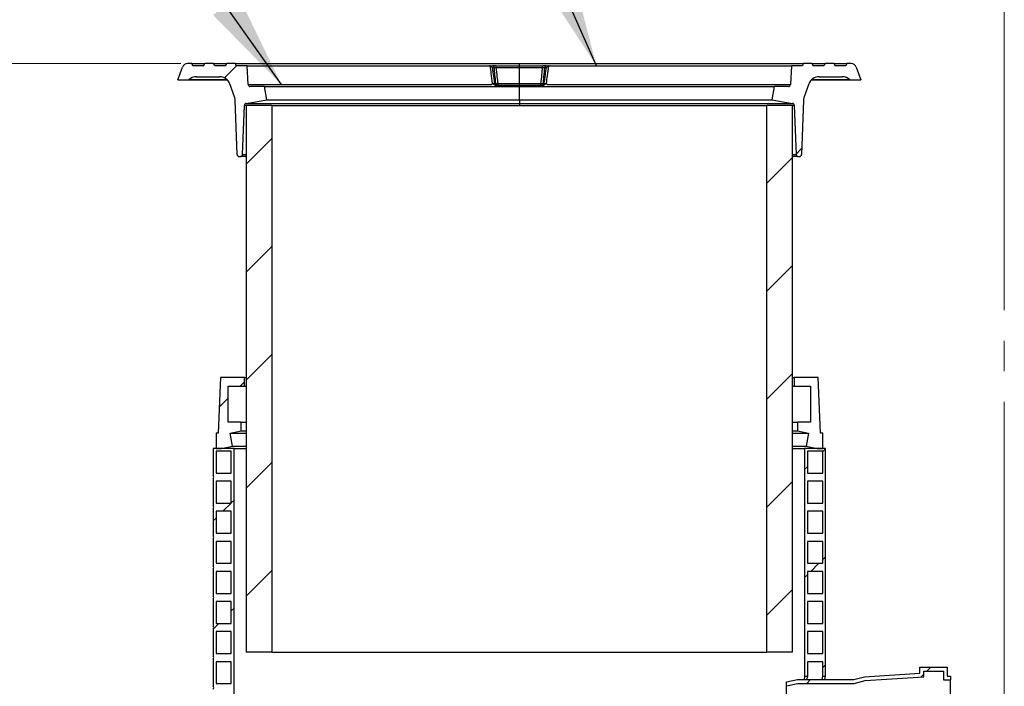
# Model space of a CAD drawing. Units: millimetres. Extents: x 10 to 410, y 10 to 287.
# Drawn here: x 61 to 102, y 192 to 220 of the extents above; entities that cross this region are included whole.
import ezdxf

# ---------------------------------------------------------------- set-up
doc = ezdxf.new("R2010")
doc.units = ezdxf.units.MM
doc.linetypes.add('SLD-Center', pattern=[19.05, 15.24, -1.27, 1.27, -1.27])
doc.linetypes.add('SLD-Solid', pattern=[0])
doc.styles.add('SLDTEXTSTYLE0', font='arial.ttf', dxfattribs={"width": 0.948})
doc.styles.get("Standard").update_dxf_attribs({"font": 'arial.ttf'})
doc.dimstyles.new('SLDDIMSTYLE0', dxfattribs={"dimtxt": 3.5, "dimasz": 4, "dimexe": 0, "dimexo": 0.0625, "dimgap": 0.875, "dimtad": 1, "dimdec": 0, "dimlfac": 22, "dimrnd": 1e-09, "dimzin": 12, "dimdsep": 46, "dimtxsty": 'SLDTEXTSTYLE0', "dimsah": 1, "dimcen": 0.09, "dimadec": 0, "dimazin": 3, "dimtfac": 1, "dimtdec": 3, "dimtofl": 0, "dimtmove": 0, "dimatfit": 3, "dimfxl": 1, "dimfrac": 2, "dimtolj": 1, "dimtzin": 12, "dimarcsym": 0})
doc.dimstyles.new('SLDDIMSTYLE1', dxfattribs={"dimtxt": 0.18, "dimasz": 4, "dimexe": 0, "dimexo": 0.0625, "dimgap": 0, "dimtad": 0, "dimtih": 1, "dimtoh": 1, "dimdec": 0, "dimrnd": 1e-09, "dimzin": 0, "dimdsep": 46, "dimtxsty": 'Standard', "dimsah": 1, "dimcen": 0.09, "dimadec": 0, "dimazin": 0, "dimtfac": 4, "dimtdec": 0, "dimtofl": 0, "dimtmove": 0, "dimatfit": 3, "dimfxl": 1, "dimfrac": 2, "dimtolj": 1, "dimtzin": 0, "dimarcsym": 0})

# ---------------------------------------------------------------- blocks, each defined once
blk = doc.blocks.new('_D_1')
at = {"color": 7, "linetype": 'SLD-Solid', "lineweight": 0, "transparency": 16777216}
for p, q in [((67.79, 218.368), (21.826, 218.368)), ((22.826, 218.368), (22.826, 164.488)), ((35.936, 164.488), (21.826, 164.488))]:
    blk.add_line(p, q, dxfattribs=at)
at = {"color": 7, "linetype": 'SLD-Solid', "lineweight": 18, "transparency": 16777216}
for points in [[(22.826, 218.368), (22.226, 214.368), (23.426, 214.368)], [(22.826, 164.488), (23.426, 168.488), (22.226, 168.488)]]:
    blk.add_solid(points, dxfattribs=at)
at = {"color": 7, "linetype": 'SLD-Solid', "lineweight": 18, "transparency": 16777216, "insert": (18.315, 189.693), "char_height": 3.5, "attachment_point": 1, "rotation": 90, "style": 'SLDTEXTSTYLE0'}
blk.add_mtext('H', dxfattribs=at)

msp = doc.modelspace()

# ---------------------------------------------------------------- hatches: boundary and pattern name
at = {"linetype": 'SLD-Solid', "lineweight": 18}
h = msp.add_hatch(dxfattribs=at)
h.set_pattern_fill('ANSI31', style=0)
edge = h.paths.add_edge_path(flags=0)
edge.add_arc((70.525, 216.627), 0.0909, 100, 178, ccw=False)
edge.add_line((70.509, 216.716), (71.369, 216.868))
edge.add_line((71.369, 216.868), (71.273, 217.413))
edge.add_line((71.273, 217.413), (70.682, 217.413))
edge.add_arc((70.682, 217.504), 0.0909, 183, 270, ccw=False)
edge.add_line((70.591, 217.499), (70.551, 218.277))
edge.add_line((70.551, 218.277), (70.096, 218.277))
edge.add_line((70.096, 218.277), (70.063, 218.368))
edge.add_line((70.063, 218.368), (69.699, 218.368))
edge.add_line((69.699, 218.368), (69.647, 218.277))
edge.add_line((69.647, 218.277), (69.206, 218.277))
edge.add_line((69.206, 218.277), (69.154, 218.368))
edge.add_line((69.154, 218.368), (68.79, 218.368))
edge.add_line((68.79, 218.368), (68.738, 218.277))
edge.add_line((68.738, 218.277), (68.297, 218.277))
edge.add_line((68.297, 218.277), (68.245, 218.368))
edge.add_line((68.245, 218.368), (68.071, 218.368))
edge.add_arc((68.071, 218.14), 0.227, 90, 160)
edge.add_line((67.858, 218.218), (67.664, 217.686))
edge.add_line((67.664, 217.686), (68.119, 217.686))
edge.add_line((68.119, 217.686), (68.122, 217.689))
edge.add_arc((68.443, 217.368), 0.455, 90, 135, ccw=False)
edge.add_line((68.443, 217.822), (69.403, 217.822))
edge.add_arc((69.403, 217.368), 0.455, 20, 90, ccw=False)
edge.add_line((69.83, 217.523), (70.024, 216.991))
edge.add_arc((69.597, 216.836), 0.455, 2, 20, ccw=False)
edge.add_line((70.051, 216.852), (70.13, 214.592))
edge.add_arc((70.221, 214.595), 0.0909, 182, 270)
edge.add_line((70.221, 214.504), (70.272, 214.504))
edge.add_arc((70.272, 214.595), 0.0909, 270, 358)
edge.add_line((70.363, 214.592), (70.434, 216.63))
h = msp.add_hatch(dxfattribs=at)
h.set_pattern_fill('ANSI31', style=0)
edge = h.paths.add_edge_path(flags=0)
edge.add_line((95.493, 218.368), (95.44, 218.277))
edge.add_line((95.44, 218.277), (95, 218.277))
edge.add_line((95, 218.277), (94.947, 218.368))
edge.add_line((94.947, 218.368), (94.584, 218.368))
edge.add_line((94.584, 218.368), (94.531, 218.277))
edge.add_line((94.531, 218.277), (94.091, 218.277))
edge.add_line((94.091, 218.277), (94.038, 218.368))
edge.add_line((94.038, 218.368), (93.675, 218.368))
edge.add_line((93.675, 218.368), (93.641, 218.277))
edge.add_line((93.641, 218.277), (93.187, 218.277))
edge.add_line((93.187, 218.277), (93.146, 217.499))
edge.add_arc((93.055, 217.504), 0.0909, 270, 357, ccw=False)
edge.add_line((93.055, 217.413), (92.465, 217.413))
edge.add_line((92.465, 217.413), (92.369, 216.868))
edge.add_line((92.369, 216.868), (93.228, 216.716))
edge.add_arc((93.212, 216.627), 0.0909, 2, 80, ccw=False)
edge.add_line((93.303, 216.63), (93.374, 214.592))
edge.add_arc((93.465, 214.595), 0.0909, 182, 270)
edge.add_line((93.465, 214.504), (93.517, 214.504))
edge.add_arc((93.517, 214.595), 0.0909, 270, 358)
edge.add_line((93.608, 214.592), (93.687, 216.852))
edge.add_arc((94.141, 216.836), 0.455, 160, 178, ccw=False)
edge.add_line((93.714, 216.991), (93.907, 217.523))
edge.add_arc((94.334, 217.368), 0.455, 90, 160, ccw=False)
edge.add_line((94.334, 217.822), (95.294, 217.822))
edge.add_arc((95.294, 217.368), 0.455, 45, 90, ccw=False)
edge.add_line((95.616, 217.689), (95.619, 217.686))
edge.add_line((95.619, 217.686), (96.073, 217.686))
edge.add_line((96.073, 217.686), (95.88, 218.218))
edge.add_arc((95.666, 218.14), 0.227, 20, 90)
edge.add_line((95.666, 218.368), (95.493, 218.368))
h = msp.add_hatch(dxfattribs=at)
h.set_pattern_fill('ANSI31', style=0)
h.paths.add_polyline_path([(71.575, 216.63), (70.505, 216.63), (70.505, 193.902), (71.575, 193.902)], flags=0)
h = msp.add_hatch(dxfattribs=at)
h.set_pattern_fill('ANSI31', style=0)
h.paths.add_polyline_path([(92.163, 193.902), (93.232, 193.902), (93.232, 216.63), (92.163, 216.63)], flags=0)
h = msp.add_hatch(dxfattribs=at)
h.set_pattern_fill('ANSI31', style=0)
h.paths.add_polyline_path([(70.437, 205.324), (69.437, 205.324), (69.346, 203.006), (69.255, 203.006), (69.255, 202.369), (69.482, 202.369), (69.937, 202.46), (69.846, 203.006), (70.301, 203.096), (70.301, 203.46), (69.755, 203.46), (69.755, 204.96), (70.437, 204.96)], flags=0)
h = msp.add_hatch(dxfattribs=at)
h.set_pattern_fill('ANSI31', style=0)
h.paths.add_polyline_path([(94.482, 203.006), (94.391, 203.006), (94.301, 205.324), (93.301, 205.324), (93.301, 204.96), (93.982, 204.96), (93.982, 203.46), (93.437, 203.46), (93.437, 203.096), (93.891, 203.006), (93.801, 202.46), (94.255, 202.369), (94.482, 202.369)], flags=0)
h = msp.add_hatch(dxfattribs=at)
h.set_pattern_fill('ANSI31', style=0)
edge = h.paths.add_edge_path(flags=0)
edge.add_line((69.891, 170.551), (70.005, 170.551))
edge.add_line((70.005, 170.551), (70.005, 202.369))
edge.add_line((70.005, 202.369), (69.141, 202.369))
edge.add_line((69.141, 202.369), (69.141, 201.233))
edge.add_arc((69.056, 201.176), 0.102, -33.7159, 33.7159, ccw=False)
edge.add_line((69.141, 201.119), (69.141, 199.983))
edge.add_arc((69.056, 199.926), 0.102, -33.7159, 33.7159, ccw=False)
edge.add_line((69.141, 199.869), (69.141, 198.733))
edge.add_arc((69.056, 198.676), 0.102, -33.7159, 33.7159, ccw=False)
edge.add_line((69.141, 198.619), (69.141, 197.483))
edge.add_arc((69.056, 197.426), 0.102, -33.7159, 33.7159, ccw=False)
edge.add_line((69.141, 197.369), (69.141, 196.233))
edge.add_arc((69.056, 196.176), 0.102, -33.7159, 33.7159, ccw=False)
edge.add_line((69.141, 196.119), (69.141, 194.983))
edge.add_arc((69.056, 194.926), 0.102, -33.7159, 33.7159, ccw=False)
edge.add_line((69.141, 194.869), (69.141, 193.733))
edge.add_arc((69.056, 193.676), 0.102, -33.7159, 33.7159, ccw=False)
edge.add_line((69.141, 193.619), (69.141, 192.483))
edge.add_arc((69.056, 192.426), 0.102, -33.7159, 33.7159, ccw=False)
edge.add_line((69.141, 192.369), (69.141, 191.233))
edge.add_arc((69.056, 191.176), 0.102, -33.7159, 33.7159, ccw=False)
edge.add_line((69.141, 191.119), (69.141, 189.983))
edge.add_arc((69.056, 189.926), 0.102, -33.7159, 33.7159, ccw=False)
edge.add_line((69.141, 189.869), (69.141, 188.733))
edge.add_arc((69.056, 188.676), 0.102, -33.7159, 33.7159, ccw=False)
edge.add_line((69.141, 188.619), (69.141, 187.483))
edge.add_arc((69.056, 187.426), 0.102, -33.7159, 33.7159, ccw=False)
edge.add_line((69.141, 187.369), (69.141, 186.233))
edge.add_arc((69.056, 186.176), 0.102, -33.7159, 33.7159, ccw=False)
edge.add_line((69.141, 186.119), (69.141, 184.983))
edge.add_arc((69.056, 184.926), 0.102, -33.7159, 33.7159, ccw=False)
edge.add_line((69.141, 184.869), (69.141, 183.733))
edge.add_arc((69.056, 183.676), 0.102, -33.7159, 33.7159, ccw=False)
edge.add_line((69.141, 183.619), (69.141, 182.483))
edge.add_arc((69.056, 182.426), 0.102, -33.7159, 33.7159, ccw=False)
edge.add_line((69.141, 182.369), (69.141, 181.233))
edge.add_arc((69.056, 181.176), 0.102, -33.7159, 33.7159, ccw=False)
edge.add_line((69.141, 181.119), (69.141, 179.983))
edge.add_arc((69.056, 179.926), 0.102, -33.7159, 33.7159, ccw=False)
edge.add_line((69.141, 179.869), (69.141, 178.733))
edge.add_arc((69.056, 178.676), 0.102, -33.7159, 33.7159, ccw=False)
edge.add_line((69.141, 178.619), (69.141, 177.483))
edge.add_arc((69.056, 177.426), 0.102, -33.7159, 33.7159, ccw=False)
edge.add_line((69.141, 177.369), (69.141, 176.233))
edge.add_arc((69.056, 176.176), 0.102, -33.7159, 33.7159, ccw=False)
edge.add_line((69.141, 176.119), (69.141, 174.983))
edge.add_arc((69.056, 174.926), 0.102, -33.7159, 33.7159, ccw=False)
edge.add_line((69.141, 174.869), (69.141, 173.733))
edge.add_arc((69.056, 173.676), 0.102, -33.7159, 33.7159, ccw=False)
edge.add_line((69.141, 173.619), (69.141, 172.483))
edge.add_arc((69.056, 172.426), 0.102, -33.7159, 33.7159, ccw=False)
edge.add_line((69.141, 172.369), (69.141, 171.233))
edge.add_arc((69.056, 171.176), 0.102, -33.7159, 33.7159, ccw=False)
edge.add_line((69.141, 171.119), (69.141, 170.551))
edge.add_line((69.141, 170.551), (69.255, 170.551))
edge.add_line((69.255, 170.551), (69.255, 171.006))
edge.add_line((69.255, 171.006), (69.891, 171.006))
edge.add_line((69.891, 171.006), (69.891, 170.551))
h.paths.add_polyline_path([(69.255, 188.846), (69.255, 189.756), (69.891, 189.756), (69.891, 188.846)], flags=0)
h.paths.add_polyline_path([(69.255, 190.096), (69.255, 191.006), (69.891, 191.006), (69.891, 190.096)], flags=0)
h.paths.add_polyline_path([(69.255, 191.346), (69.255, 192.256), (69.891, 192.256), (69.891, 191.346)], flags=0)
h.paths.add_polyline_path([(69.891, 192.596), (69.255, 192.596), (69.255, 193.506), (69.891, 193.506)], flags=0)
h.paths.add_polyline_path([(69.255, 187.596), (69.255, 188.506), (69.891, 188.506), (69.891, 187.596)], flags=0)
h.paths.add_polyline_path([(69.255, 201.346), (69.255, 202.256), (69.891, 202.256), (69.891, 201.346)], flags=0)
h.paths.add_polyline_path([(69.255, 200.096), (69.255, 201.006), (69.891, 201.006), (69.891, 200.096)], flags=0)
h.paths.add_polyline_path([(69.255, 198.846), (69.255, 199.756), (69.891, 199.756), (69.891, 198.846)], flags=0)
h.paths.add_polyline_path([(69.255, 197.596), (69.255, 198.506), (69.891, 198.506), (69.891, 197.596)], flags=0)
h.paths.add_polyline_path([(69.255, 196.346), (69.255, 197.256), (69.891, 197.256), (69.891, 196.346)], flags=0)
h.paths.add_polyline_path([(69.255, 195.096), (69.255, 196.006), (69.891, 196.006), (69.891, 195.096)], flags=0)
h.paths.add_polyline_path([(69.255, 193.846), (69.255, 194.756), (69.891, 194.756), (69.891, 193.846)], flags=0)
h.paths.add_polyline_path([(69.255, 186.346), (69.255, 187.256), (69.891, 187.256), (69.891, 186.346)], flags=0)
h.paths.add_polyline_path([(69.255, 185.096), (69.255, 186.006), (69.891, 186.006), (69.891, 185.096)], flags=0)
h.paths.add_polyline_path([(69.255, 183.846), (69.255, 184.756), (69.891, 184.756), (69.891, 183.846)], flags=0)
h.paths.add_polyline_path([(69.255, 182.596), (69.255, 183.506), (69.891, 183.506), (69.891, 182.596)], flags=0)
h.paths.add_polyline_path([(69.255, 181.346), (69.255, 182.256), (69.891, 182.256), (69.891, 181.346)], flags=0)
h.paths.add_polyline_path([(69.255, 180.096), (69.255, 181.006), (69.891, 181.006), (69.891, 180.096)], flags=0)
h.paths.add_polyline_path([(69.255, 178.846), (69.255, 179.756), (69.891, 179.756), (69.891, 178.846)], flags=0)
h.paths.add_polyline_path([(69.255, 177.596), (69.255, 178.506), (69.891, 178.506), (69.891, 177.596)], flags=0)
h.paths.add_polyline_path([(69.255, 176.346), (69.255, 177.256), (69.891, 177.256), (69.891, 176.346)], flags=0)
h.paths.add_polyline_path([(69.255, 175.096), (69.255, 176.006), (69.891, 176.006), (69.891, 175.096)], flags=0)
h.paths.add_polyline_path([(69.255, 173.846), (69.255, 174.756), (69.891, 174.756), (69.891, 173.846)], flags=0)
h.paths.add_polyline_path([(69.255, 172.596), (69.255, 173.506), (69.891, 173.506), (69.891, 172.596)], flags=0)
h.paths.add_polyline_path([(69.255, 171.346), (69.255, 172.256), (69.891, 172.256), (69.891, 171.346)], flags=0)
h = msp.add_hatch(dxfattribs=at)
h.set_pattern_fill('ANSI31', style=0)
edge = h.paths.add_edge_path(flags=0)
edge.add_line((94.596, 201.233), (94.596, 202.369))
edge.add_line((94.596, 202.369), (93.732, 202.369))
edge.add_line((93.732, 202.369), (93.732, 192.886))
edge.add_line((93.732, 192.886), (93.846, 192.886))
edge.add_line((93.846, 192.886), (93.846, 193.506))
edge.add_line((93.846, 193.506), (94.482, 193.506))
edge.add_line((94.482, 193.506), (94.482, 192.886))
edge.add_line((94.482, 192.886), (94.596, 192.886))
edge.add_line((94.596, 192.886), (94.596, 193.619))
edge.add_arc((94.681, 193.676), 0.102, 146.2841, 213.7159, ccw=False)
edge.add_line((94.596, 193.733), (94.596, 194.869))
edge.add_arc((94.681, 194.926), 0.102, 146.2841, 213.7159, ccw=False)
edge.add_line((94.596, 194.983), (94.596, 196.119))
edge.add_arc((94.681, 196.176), 0.102, 146.2841, 213.7159, ccw=False)
edge.add_line((94.596, 196.233), (94.596, 197.369))
edge.add_arc((94.681, 197.426), 0.102, 146.2841, 213.7159, ccw=False)
edge.add_line((94.596, 197.483), (94.596, 198.619))
edge.add_arc((94.681, 198.676), 0.102, 146.2841, 213.7159, ccw=False)
edge.add_line((94.596, 198.733), (94.596, 199.869))
edge.add_arc((94.681, 199.926), 0.102, 146.2841, 213.7159, ccw=False)
edge.add_line((94.596, 199.983), (94.596, 201.119))
edge.add_arc((94.681, 201.176), 0.102, 146.2841, 213.7159, ccw=False)
h.paths.add_polyline_path([(94.482, 194.756), (94.482, 193.846), (93.846, 193.846), (93.846, 194.756)], flags=0)
h.paths.add_polyline_path([(94.482, 196.006), (94.482, 195.096), (93.846, 195.096), (93.846, 196.006)], flags=0)
h.paths.add_polyline_path([(94.482, 197.256), (94.482, 196.346), (93.846, 196.346), (93.846, 197.256)], flags=0)
h.paths.add_polyline_path([(94.482, 198.506), (94.482, 197.596), (93.846, 197.596), (93.846, 198.506)], flags=0)
h.paths.add_polyline_path([(94.482, 199.756), (94.482, 198.846), (93.846, 198.846), (93.846, 199.756)], flags=0)
h.paths.add_polyline_path([(94.482, 201.006), (94.482, 200.096), (93.846, 200.096), (93.846, 201.006)], flags=0)
h.paths.add_polyline_path([(94.482, 202.256), (94.482, 201.346), (93.846, 201.346), (93.846, 202.256)], flags=0)
h = msp.add_hatch(dxfattribs=at)
h.set_pattern_fill('ANSI31', style=0)
h.paths.add_polyline_path([(92.983, 192.67), (92.983, 192.508), (93.454, 192.602), (95.794, 192.602), (96.254, 192.723), (98.688, 192.879), (98.688, 193.113), (99.506, 193.113), (99.506, 192.75), (99.802, 192.75), (99.802, 192.909), (99.665, 192.909), (99.665, 193.272), (98.529, 193.272), (98.529, 193.028), (96.228, 192.88), (95.774, 192.761), (93.438, 192.761)], flags=0)

# ---------------------------------------------------------------- linework, layer by layer
at = {"color": 7, "linetype": 'SLD-Center', "lineweight": 18}
msp.add_line((102.035, 189.07), (102.035, 230.84), dxfattribs=at)
at = {"color": 7, "linetype": 'SLD-Solid', "lineweight": 25}
for p, q in [((68.245, 218.368), (68.071, 218.368)), ((68.297, 218.277), (68.245, 218.368)), ((68.245, 218.368), (68.79, 218.368)), ((68.738, 218.277), (68.297, 218.277)), ((68.738, 218.277), (68.79, 218.368)), ((69.154, 218.368), (68.79, 218.368)), ((69.206, 218.277), (69.154, 218.368)), ((69.154, 218.368), (69.699, 218.368)), ((69.647, 218.277), (69.206, 218.277)), ((69.647, 218.277), (69.699, 218.368)), ((70.063, 218.368), (69.699, 218.368)), ((70.096, 218.277), (70.063, 218.368)), ((70.063, 218.368), (81.869, 218.368)), ((70.551, 218.277), (70.096, 218.277)), ((70.591, 217.499), (70.551, 218.277)), ((70.551, 218.277), (80.628, 218.277)), ((80.659, 218.272), (80.628, 218.277)), ((80.628, 218.277), (80.74, 218.277)), ((80.894, 218.277), (81.869, 218.277)), ((81.869, 218.368), (93.675, 218.368)), ((81.869, 218.277), (82.844, 218.277)), ((82.998, 218.277), (83.11, 218.277)), ((83.11, 218.277), (83.078, 218.272)), ((83.11, 218.277), (93.187, 218.277)), ((93.187, 218.277), (93.146, 217.499)), ((93.641, 218.277), (93.187, 218.277)), ((93.675, 218.368), (93.641, 218.277)), ((94.038, 218.368), (93.675, 218.368)), ((94.038, 218.368), (94.091, 218.277)), ((94.038, 218.368), (94.584, 218.368)), ((94.531, 218.277), (94.091, 218.277)), ((94.584, 218.368), (94.531, 218.277)), ((94.947, 218.368), (94.584, 218.368)), ((94.947, 218.368), (95, 218.277)), ((94.947, 218.368), (95.493, 218.368)), ((95.44, 218.277), (95, 218.277)), ((95.493, 218.368), (95.44, 218.277)), ((95.666, 218.368), (95.493, 218.368)), ((67.664, 217.686), (67.858, 218.218)), ((68.443, 217.822), (69.403, 217.822)), ((94.334, 217.822), (95.294, 217.822)), ((95.88, 218.218), (96.073, 217.686)), ((67.664, 217.686), (68.119, 217.686)), ((68.119, 217.686), (68.122, 217.689)), ((68.119, 217.686), (69.728, 217.686)), ((70.024, 216.991), (69.83, 217.523)), ((71.273, 217.413), (70.682, 217.413)), ((71.369, 216.868), (71.273, 217.413)), ((71.273, 217.413), (81.869, 217.413)), ((80.707, 217.499), (80.757, 217.545)), ((81.869, 217.458), (80.906, 217.458)), ((82.831, 217.458), (81.869, 217.458)), ((81.869, 217.413), (92.465, 217.413)), ((82.98, 217.545), (83.03, 217.499)), ((92.465, 217.413), (92.369, 216.868)), ((93.055, 217.413), (92.465, 217.413)), ((93.907, 217.523), (93.714, 216.991)), ((94.01, 217.686), (95.619, 217.686)), ((95.616, 217.689), (95.619, 217.686)), ((95.619, 217.686), (96.073, 217.686)), ((70.13, 214.592), (70.051, 216.852)), ((70.363, 214.592), (70.434, 216.63)), ((70.505, 216.63), (70.505, 193.902)), ((71.575, 216.63), (70.505, 216.63)), ((70.509, 216.716), (71.369, 216.868)), ((71.369, 216.868), (81.869, 216.868)), ((71.575, 216.63), (71.575, 193.902)), ((71.575, 216.63), (92.163, 216.63)), ((81.869, 216.868), (92.369, 216.868)), ((92.163, 193.902), (92.163, 216.63)), ((93.232, 216.63), (92.163, 216.63)), ((92.369, 216.868), (93.228, 216.716)), ((93.232, 193.902), (93.232, 216.63)), ((93.303, 216.63), (93.374, 214.592)), ((93.687, 216.852), (93.608, 214.592)), ((70.221, 214.504), (70.272, 214.504)), ((70.505, 214.504), (70.272, 214.504)), ((93.465, 214.504), (93.232, 214.504)), ((93.465, 214.504), (93.517, 214.504)), ((69.437, 205.324), (69.346, 203.006)), ((70.437, 205.324), (69.437, 205.324)), ((70.437, 204.96), (70.437, 205.324)), ((70.437, 205.324), (70.505, 205.324)), ((93.232, 205.324), (93.301, 205.324)), ((93.301, 205.324), (93.301, 204.96)), ((94.301, 205.324), (93.301, 205.324)), ((94.391, 203.006), (94.301, 205.324)), ((69.755, 203.46), (69.755, 204.96)), ((69.755, 204.96), (70.437, 204.96)), ((70.437, 204.96), (70.505, 204.96)), ((93.232, 204.96), (93.301, 204.96)), ((93.301, 204.96), (93.982, 204.96)), ((93.982, 204.96), (93.982, 203.46)), ((70.301, 203.46), (69.755, 203.46)), ((69.846, 203.006), (70.301, 203.096)), ((70.301, 203.096), (70.301, 203.46)), ((70.301, 203.46), (70.505, 203.46)), ((70.301, 203.096), (70.505, 203.096)), ((93.232, 203.46), (93.437, 203.46)), ((93.232, 203.096), (93.437, 203.096)), ((93.437, 203.46), (93.437, 203.096)), ((93.982, 203.46), (93.437, 203.46)), ((93.437, 203.096), (93.891, 203.006)), ((69.255, 203.006), (69.255, 202.369)), ((69.346, 203.006), (69.255, 203.006)), ((69.937, 202.46), (69.846, 203.006)), ((69.846, 203.006), (70.505, 203.006)), ((93.232, 203.006), (93.891, 203.006)), ((93.891, 203.006), (93.801, 202.46)), ((94.482, 203.006), (94.391, 203.006)), ((94.482, 202.369), (94.482, 203.006)), ((69.141, 202.369), (69.141, 201.233)), ((70.005, 202.369), (69.141, 202.369)), ((69.255, 202.369), (69.482, 202.369)), ((69.482, 202.369), (69.937, 202.46)), ((69.937, 202.46), (70.505, 202.46)), ((70.005, 202.369), (70.505, 202.369)), ((70.005, 170.551), (70.005, 202.369)), ((93.232, 202.46), (93.801, 202.46)), ((93.232, 202.369), (93.732, 202.369)), ((93.732, 202.369), (93.732, 192.886)), ((94.596, 202.369), (93.732, 202.369)), ((93.801, 202.46), (94.255, 202.369)), ((94.255, 202.369), (94.482, 202.369)), ((94.596, 201.233), (94.596, 202.369)), ((69.891, 202.256), (69.255, 202.256)), ((69.255, 202.256), (69.255, 201.346)), ((69.891, 201.346), (69.891, 202.256)), ((93.846, 202.256), (93.846, 201.346)), ((94.482, 202.256), (93.846, 202.256)), ((94.482, 201.346), (94.482, 202.256)), ((69.141, 201.119), (69.141, 199.983)), ((69.255, 201.346), (69.891, 201.346)), ((93.846, 201.346), (94.482, 201.346)), ((94.596, 199.983), (94.596, 201.119)), ((69.891, 201.006), (69.255, 201.006)), ((69.255, 201.006), (69.255, 200.096)), ((69.891, 200.096), (69.891, 201.006)), ((93.846, 201.006), (93.846, 200.096)), ((94.482, 201.006), (93.846, 201.006)), ((94.482, 200.096), (94.482, 201.006)), ((69.141, 199.869), (69.141, 198.733)), ((69.255, 200.096), (69.891, 200.096)), ((93.846, 200.096), (94.482, 200.096)), ((94.596, 198.733), (94.596, 199.869)), ((69.891, 199.756), (69.255, 199.756)), ((69.255, 199.756), (69.255, 198.846)), ((69.891, 198.846), (69.891, 199.756)), ((93.846, 199.756), (93.846, 198.846)), ((94.482, 199.756), (93.846, 199.756)), ((94.482, 198.846), (94.482, 199.756)), ((69.141, 198.619), (69.141, 197.483)), ((69.255, 198.846), (69.891, 198.846)), ((93.846, 198.846), (94.482, 198.846)), ((94.596, 197.483), (94.596, 198.619)), ((69.891, 198.506), (69.255, 198.506)), ((69.255, 198.506), (69.255, 197.596)), ((69.891, 197.596), (69.891, 198.506)), ((93.846, 198.506), (93.846, 197.596)), ((94.482, 198.506), (93.846, 198.506)), ((94.482, 197.596), (94.482, 198.506)), ((69.141, 197.369), (69.141, 196.233)), ((69.255, 197.596), (69.891, 197.596)), ((93.846, 197.596), (94.482, 197.596)), ((94.596, 196.233), (94.596, 197.369)), ((69.891, 197.256), (69.255, 197.256)), ((69.255, 197.256), (69.255, 196.346)), ((69.891, 196.346), (69.891, 197.256)), ((93.846, 197.256), (93.846, 196.346)), ((94.482, 197.256), (93.846, 197.256)), ((94.482, 196.346), (94.482, 197.256)), ((69.255, 196.346), (69.891, 196.346)), ((93.846, 196.346), (94.482, 196.346)), ((69.141, 196.119), (69.141, 194.983)), ((69.891, 196.006), (69.255, 196.006)), ((69.255, 196.006), (69.255, 195.096)), ((69.891, 195.096), (69.891, 196.006)), ((93.846, 196.006), (93.846, 195.096)), ((94.482, 196.006), (93.846, 196.006)), ((94.482, 195.096), (94.482, 196.006)), ((94.596, 194.983), (94.596, 196.119)), ((69.255, 195.096), (69.891, 195.096)), ((93.846, 195.096), (94.482, 195.096)), ((69.141, 194.869), (69.141, 193.733)), ((69.255, 194.756), (69.255, 193.846)), ((69.891, 194.756), (69.255, 194.756)), ((69.891, 193.846), (69.891, 194.756)), ((93.846, 194.756), (93.846, 193.846)), ((94.482, 194.756), (93.846, 194.756)), ((94.482, 193.846), (94.482, 194.756)), ((94.596, 193.733), (94.596, 194.869)), ((69.255, 193.846), (69.891, 193.846)), ((71.575, 193.902), (70.505, 193.902)), ((71.575, 193.902), (92.163, 193.902)), ((93.232, 193.902), (92.163, 193.902)), ((93.846, 193.846), (94.482, 193.846)), ((69.141, 193.619), (69.141, 192.483)), ((69.255, 193.506), (69.255, 192.596)), ((69.891, 193.506), (69.255, 193.506)), ((69.891, 192.596), (69.891, 193.506)), ((93.846, 193.506), (93.846, 192.886)), ((94.482, 193.506), (93.846, 193.506)), ((94.482, 192.886), (94.482, 193.506)), ((94.596, 192.886), (94.596, 193.619)), ((98.529, 193.272), (99.665, 193.272)), ((98.529, 193.028), (98.529, 193.272)), ((99.665, 193.272), (99.665, 192.909)), ((93.846, 192.886), (93.732, 192.886)), ((94.596, 192.886), (94.482, 192.886)), ((95.774, 192.761), (96.228, 192.88)), ((96.228, 192.88), (98.529, 193.028)), ((96.254, 192.723), (98.688, 192.879)), ((98.688, 193.113), (99.506, 193.113)), ((98.688, 192.879), (98.688, 193.113)), ((99.506, 193.113), (99.506, 192.75)), ((99.665, 192.909), (99.802, 192.909)), ((99.802, 192.909), (99.802, 192.75)), ((69.255, 192.596), (69.891, 192.596)), ((92.983, 192.67), (93.438, 192.761)), ((92.983, 192.508), (92.983, 192.67)), ((92.983, 192.508), (93.454, 192.602)), ((92.983, 187.81), (92.983, 192.508)), ((93.438, 192.761), (95.774, 192.761)), ((93.454, 192.602), (95.794, 192.602)), ((95.794, 192.602), (96.254, 192.723)), ((99.506, 192.75), (99.802, 192.75)), ((99.802, 187.568), (99.802, 192.75))]:
    msp.add_line(p, q, dxfattribs=at)
at = {"color": 1, "linetype": 'SLD-Solid', "lineweight": 25}
for p, q in [((81.869, 218.277), (81.869, 218.368)), ((81.869, 218.198), (81.869, 218.277)), ((80.824, 218.198), (80.745, 218.198)), ((81.869, 218.198), (80.901, 218.198)), ((82.836, 218.198), (81.869, 218.198)), ((81.869, 217.537), (81.869, 218.198)), ((82.992, 218.198), (82.913, 218.198)), ((69.724, 217.689), (68.122, 217.689)), ((70.591, 217.499), (80.707, 217.499)), ((80.835, 217.537), (80.891, 217.537)), ((80.969, 217.537), (81.869, 217.537)), ((81.869, 217.537), (81.869, 217.458)), ((81.869, 217.537), (82.769, 217.537)), ((81.869, 217.458), (81.869, 217.413)), ((81.869, 216.868), (81.869, 217.413)), ((82.846, 217.537), (82.902, 217.537)), ((83.03, 217.499), (93.146, 217.499)), ((95.616, 217.689), (94.013, 217.689)), ((70.505, 216.63), (70.434, 216.63)), ((70.509, 216.716), (81.869, 216.716)), ((81.869, 216.868), (81.869, 216.716)), ((81.869, 216.716), (81.869, 216.63)), ((81.869, 216.716), (93.228, 216.716)), ((93.303, 216.63), (93.232, 216.63)), ((70.363, 214.592), (70.505, 214.592)), ((93.232, 214.592), (93.374, 214.592))]:
    msp.add_line(p, q, dxfattribs=at)
at = {"color": 7, "linetype": 'SLD-Solid', "lineweight": 25}
for centre, radius, start, end in [((68.071, 218.14), 0.227, 90, 160), ((95.666, 218.14), 0.227, 20, 90), ((68.443, 217.368), 0.455, 90, 135), ((69.403, 217.368), 0.455, 20, 90), ((94.334, 217.368), 0.455, 90, 160), ((95.294, 217.368), 0.455, 45, 90), ((70.682, 217.504), 0.0909, 183, 270), ((93.055, 217.504), 0.0909, 270, 357), ((69.597, 216.836), 0.455, 2, 20), ((70.525, 216.627), 0.0909, 100, 178), ((93.212, 216.627), 0.0909, 2, 80), ((94.141, 216.836), 0.455, 160, 178), ((70.221, 214.595), 0.0909, 182, 270), ((70.272, 214.595), 0.0909, 270, 358), ((93.465, 214.595), 0.0909, 182, 270), ((93.517, 214.595), 0.0909, 270, 358), ((69.056, 201.176), 0.102, 326.2841, 33.7159), ((94.681, 201.176), 0.102, 146.2841, 213.7159), ((69.056, 199.926), 0.102, 326.2841, 33.7159), ((94.681, 199.926), 0.102, 146.2841, 213.7159), ((69.056, 198.676), 0.102, 326.2841, 33.7159), ((94.681, 198.676), 0.102, 146.2841, 213.7159), ((69.056, 197.426), 0.102, 326.2841, 33.7159), ((94.681, 197.426), 0.102, 146.2841, 213.7159), ((69.056, 196.176), 0.102, 326.2841, 33.7159), ((94.681, 196.176), 0.102, 146.2841, 213.7159), ((69.056, 194.926), 0.102, 326.2841, 33.7159), ((94.681, 194.926), 0.102, 146.2841, 213.7159), ((69.056, 193.676), 0.102, 326.2841, 33.7159), ((94.681, 193.676), 0.102, 146.2841, 213.7159), ((69.056, 192.426), 0.102, 326.2841, 33.7159)]:
    msp.add_arc(centre, radius, start, end, dxfattribs=at)
at = {"color": 1, "linetype": 'SLD-Solid', "lineweight": 25}
for centre, radius, start, end in [((80.737, 218.189), 0.0874, 5.9705, 88.4871), ((80.673, 218.216), 0.229, 355.5984, 15.3373), ((83.065, 218.216), 0.229, 164.6627, 184.4016), ((83, 218.189), 0.0874, 91.5129, 174.0295), ((80.922, 217.546), 0.0874, 185.9705, 268.4871), ((80.978, 217.546), 0.0874, 185.9705, 268.4871), ((80.93, 217.841), 0.307, 262.7305, 277.2695), ((81.212, 217.519), 0.244, 175.8524, 194.4068), ((82.759, 217.546), 0.0874, 271.5129, 354.0295), ((82.526, 217.519), 0.244, 345.5932, 4.1476), ((82.807, 217.841), 0.307, 262.7305, 277.2695), ((82.816, 217.546), 0.0874, 271.5129, 354.0295)]:
    msp.add_arc(centre, radius, start, end, dxfattribs=at)
at = {"color": 7, "linetype": 'SLD-Solid', "lineweight": 25}
for points, knots in [([(80.659, 218.272), (80.67, 218.268), (80.69, 218.26), (80.722, 218.236), (80.736, 218.213), (80.745, 218.198)], [0, 0, 0, 0, 0.250126, 0.500519, 1, 1, 1, 1]), ([(80.894, 218.277), (80.875, 218.277), (80.837, 218.277), (80.792, 218.277), (80.758, 218.277), (80.746, 218.277), (80.74, 218.277)], [0, 0, 0, 0, 0.280366, 0.559977, 0.780253, 1, 1, 1, 1]), ([(82.998, 218.277), (82.99, 218.277), (82.973, 218.277), (82.932, 218.277), (82.888, 218.277), (82.858, 218.277), (82.844, 218.277)], [0, 0, 0, 0, 0.280366, 0.559977, 0.780253, 1, 1, 1, 1]), ([(83.078, 218.272), (83.068, 218.268), (83.048, 218.26), (83.015, 218.236), (83.001, 218.213), (82.992, 218.198)], [0, 0, 0, 0, 0.249405, 0.500107, 1, 1, 1, 1]), ([(80.906, 217.458), (80.897, 217.459), (80.879, 217.46), (80.843, 217.472), (80.814, 217.495), (80.788, 217.514), (80.77, 217.521), (80.757, 217.523), (80.743, 217.52), (80.726, 217.513), (80.714, 217.505), (80.707, 217.499)], [0, 0, 0, 0, 0.123006, 0.249332, 0.498531, 0.623758, 0.689044, 0.749103, 0.808618, 0.874272, 1, 1, 1, 1]), ([(83.03, 217.499), (83.023, 217.505), (83.012, 217.513), (82.995, 217.52), (82.981, 217.523), (82.968, 217.521), (82.95, 217.515), (82.924, 217.495), (82.895, 217.472), (82.859, 217.46), (82.841, 217.459), (82.831, 217.458)], [0, 0, 0, 0, 0.124504, 0.190125, 0.249551, 0.309321, 0.374145, 0.499065, 0.748053, 0.875761, 1, 1, 1, 1]), ([(93.732, 192.886), (93.732, 192.883), (93.731, 192.878), (93.721, 192.837), (93.712, 192.796), (93.706, 192.767), (93.704, 192.761)], [0, 0, 0, 0, 0.332681, 0.66896, 0.9374, 1, 1, 1, 1]), ([(93.846, 192.886), (93.845, 192.884), (93.844, 192.879), (93.836, 192.841), (93.827, 192.8), (93.82, 192.772), (93.818, 192.761)], [0, 0, 0, 0, 0.325201, 0.653761, 0.873292, 1, 1, 1, 1]), ([(94.456, 192.761), (94.456, 192.762), (94.461, 192.788), (94.469, 192.824), (94.477, 192.862), (94.482, 192.882), (94.482, 192.885), (94.482, 192.886)], [0, 0, 0, 0, 0.006416, 0.283574, 0.560728, 0.779853, 1, 1, 1, 1]), ([(94.57, 192.761), (94.57, 192.761), (94.575, 192.788), (94.584, 192.828), (94.594, 192.877), (94.595, 192.883), (94.596, 192.886)], [0, 0, 0, 0, 0.00417, 0.282524, 0.639037, 1, 1, 1, 1])]:
    msp.add_open_spline(points, degree=3, knots=knots, dxfattribs=at)
at = {"color": 1, "linetype": 'SLD-Solid', "lineweight": 25}
for points, knots in [([(80.757, 217.545), (80.739, 217.68), (80.706, 217.923), (80.674, 218.165), (80.659, 218.272)], [0, 0, 0, 0, 0.56, 1, 1, 1, 1]), ([(83.078, 218.272), (83.06, 218.136), (83.027, 217.894), (82.995, 217.651), (82.98, 217.545)], [0, 0, 0, 0, 0.56, 1, 1, 1, 1]), ([(80.745, 218.198), (80.762, 218.075), (80.792, 217.854), (80.822, 217.634), (80.835, 217.537)], [0, 0, 0, 0, 0.5599229, 1, 1, 1, 1]), ([(80.824, 218.198), (80.828, 218.199), (80.835, 218.2), (80.853, 218.201), (80.876, 218.2), (80.893, 218.199), (80.901, 218.198)], [0, 0, 0, 0, 0.250474, 0.49968, 0.749053, 1, 1, 1, 1]), ([(80.891, 217.537), (80.879, 217.66), (80.856, 217.881), (80.834, 218.101), (80.824, 218.198)], [0, 0, 0, 0, 0.56, 1, 1, 1, 1]), ([(80.901, 218.198), (80.914, 218.075), (80.936, 217.854), (80.959, 217.634), (80.969, 217.537)], [0, 0, 0, 0, 0.56, 1, 1, 1, 1]), ([(82.769, 217.537), (82.781, 217.66), (82.804, 217.881), (82.826, 218.101), (82.836, 218.198)], [0, 0, 0, 0, 0.56, 1, 1, 1, 1]), ([(82.836, 218.198), (82.845, 218.199), (82.862, 218.2), (82.884, 218.201), (82.903, 218.2), (82.91, 218.199), (82.913, 218.198)], [0, 0, 0, 0, 0.250474, 0.49968, 0.749053, 1, 1, 1, 1]), ([(82.913, 218.198), (82.901, 218.075), (82.878, 217.854), (82.856, 217.634), (82.846, 217.537)], [0, 0, 0, 0, 0.56, 1, 1, 1, 1]), ([(82.902, 217.537), (82.919, 217.66), (82.949, 217.881), (82.979, 218.101), (82.992, 218.198)], [0, 0, 0, 0, 0.560078, 1, 1, 1, 1]), ([(80.757, 217.545), (80.766, 217.544), (80.783, 217.541), (80.806, 217.539), (80.824, 217.537), (80.831, 217.537), (80.835, 217.537)], [0, 0, 0, 0, 0.252238, 0.503979, 0.752531, 1, 1, 1, 1]), ([(82.902, 217.537), (82.906, 217.537), (82.913, 217.537), (82.932, 217.539), (82.955, 217.541), (82.972, 217.544), (82.98, 217.545)], [0, 0, 0, 0, 0.247492, 0.495989, 0.747807, 1, 1, 1, 1])]:
    msp.add_open_spline(points, degree=3, knots=knots, dxfattribs=at)

# ---------------------------------------------------------------- dimensions: what is measured, and where the dimension line sits
at = {"color": 7, "linetype": 'SLD-Solid', "lineweight": 18}
dim = msp.add_linear_dim(base=(22.826, 164.488), p1=(68.79, 218.368), p2=(36.936, 164.488), angle=90, dimstyle='SLDDIMSTYLE0', dxfattribs=at)
dim.commit()
dim.dimension.update_dxf_attribs({"geometry": '_D_1', "text_midpoint": (22.826, 191.428), "dimtype": 160})

# ---------------------------------------------------------------- leaders
at = {"color": 7, "linetype": 'Continuous', "lineweight": 0}
for points in [[(71.972, 217.499), (63.19, 229.958)], [(85.073, 218.277), (81.545, 226.277)]]:
    msp.add_leader(points, dimstyle='SLDDIMSTYLE1', dxfattribs=at)

doc.saveas('drawing.dxf')
